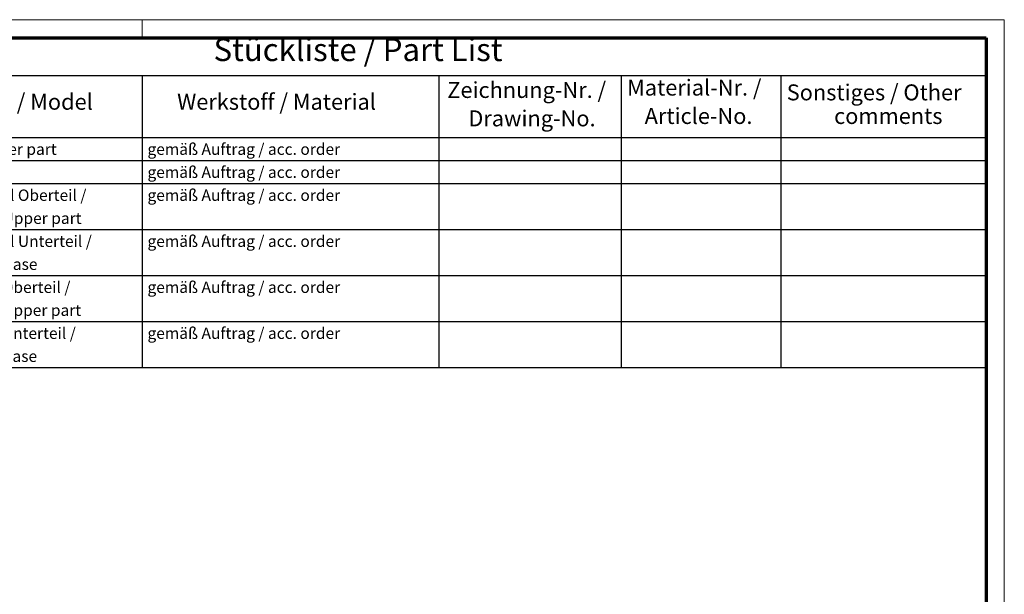
# Model space of a CAD drawing. Units: millimetres. Extents: x 1 to 840, y 1 to 593.
# Drawn here: x 624 to 840, y 467 to 593 of the extents above; entities that cross this region are included whole.
import ezdxf

# ---------------------------------------------------------------- set-up
doc = ezdxf.new("R2010")
doc.units = ezdxf.units.MM
doc.layers.get('0').update_dxf_attribs({"lineweight": 25})
doc.layers.add('Symbol (ISO)', color=1, linetype='Continuous', lineweight=25)
doc.styles.add('2_5', font='isocpeur.ttf', dxfattribs={"width": 1.1})
doc.styles.add('3_5', font='isocpeur.ttf', dxfattribs={"width": 1.1})
doc.styles.add('5', font='isocpeur.ttf', dxfattribs={"width": 1.1})

# ---------------------------------------------------------------- blocks, each defined once
blk = doc.blocks.new('Ränder Bopla-A1-Rahmen')
at = {"color": 1, "linetype": 'Continuous', "lineweight": 18}
for p, q in [((1, 593), (840, 593)), ((651, 589), (651, 593)), ((840, 593), (840, 1))]:
    blk.add_line(p, q, dxfattribs=at)
at = {"color": 3, "linetype": 'Continuous', "lineweight": 70}
for p, q in [((20, 589), (836, 589)), ((836, 589), (836, 5))]:
    blk.add_line(p, q, dxfattribs=at)
blk = doc.blocks.new('Stückliste _ Part List')
at = {"layer": 'Symbol (ISO)'}
for p, q in [((836, 589), (570.99, 589)), ((836, 589), (836, 580.7)), ((836, 580.7), (570.99, 580.7)), ((651, 580.7), (651, 567.07)), ((716, 580.7), (716, 567.07)), ((756, 580.7), (756, 567.07)), ((791, 580.7), (791, 567.07)), ((836, 580.7), (836, 567.07)), ((836, 567.07), (570.99, 567.07)), ((651, 567.07), (651, 516.58)), ((716, 567.07), (716, 516.58)), ((756, 567.07), (756, 516.58)), ((791, 567.07), (791, 516.58)), ((836, 567.07), (836, 516.58)), ((836, 562.02), (570.99, 562.02)), ((836, 556.97), (570.99, 556.97)), ((836, 546.88), (570.99, 546.88)), ((836, 536.78), (570.99, 536.78)), ((836, 526.68), (570.99, 526.68)), ((836, 516.58), (570.99, 516.58))]:
    blk.add_line(p, q, dxfattribs=at)
at = {"layer": 'Symbol (ISO)', "color": 7, "insert": (666.63, 582.35), "char_height": 5, "attachment_point": 7, "style": '5'}
blk.add_mtext('Stückliste / Part List', dxfattribs=at)
at = {"layer": 'Symbol (ISO)', "color": 5, "attachment_point": 7}
for s, insert, char_height, style in [('Zeichnung-Nr. /', (717.88, 574.73), 3.5, '3_5'), ('Material-Nr. /', (757.3, 575.25), 3.5, '3_5'), ('Sonstiges / Other', (792.3, 574.2), 3.5, '3_5'), ('Modell / Model', (607.33, 572.14), 3.5, '3_5'), ('Werkstoff / Material', (658.65, 572.14), 3.5, '3_5'), ('Drawing-No.', (722.49, 568.5), 3.5, '3_5'), ('Article-No.', (761.15, 569.02), 3.5, '3_5'), ('comments', (802.68, 569.02), 3.5, '3_5'), ('Oberteil / Upper part', (599.13, 562.55), 2.5, '2_5'), ('gemäß Auftrag / acc. order', (652.14, 562.55), 2.5, '2_5'), ('gemäß Auftrag / acc. order', (652.14, 557.5), 2.5, '2_5'), ('Scharnierprofil Oberteil / ', (599.13, 552.45), 2.5, '2_5'), ('gemäß Auftrag / acc. order', (652.14, 552.45), 2.5, '2_5'), ('Hinge profile Upper part', (599.13, 547.4), 2.5, '2_5'), ('Scharnierprofil Unterteil / ', (599.13, 542.35), 2.5, '2_5'), ('gemäß Auftrag / acc. order', (652.14, 542.35), 2.5, '2_5'), ('Hinge profile Base', (599.13, 537.3), 2.5, '2_5'), ('Abdeckprofil Oberteil / ', (599.13, 532.25), 2.5, '2_5'), ('gemäß Auftrag / acc. order', (652.14, 532.25), 2.5, '2_5'), ('Cover profile Upper part', (599.13, 527.21), 2.5, '2_5'), ('Abdeckprofil Unterteil / ', (599.13, 522.16), 2.5, '2_5'), ('gemäß Auftrag / acc. order', (652.14, 522.16), 2.5, '2_5'), ('Cover profile Base', (599.13, 517.11), 2.5, '2_5')]:
    blk.add_mtext(s, dxfattribs=dict(at, insert=insert, char_height=char_height, style=style))

msp = doc.modelspace()

# ---------------------------------------------------------------- block references
msp.add_blockref('Ränder Bopla-A1-Rahmen', (0, 0))
at = {"layer": 'Symbol (ISO)'}
msp.add_blockref('Stückliste _ Part List', (0, 0), dxfattribs=at)

doc.saveas('drawing.dxf')
